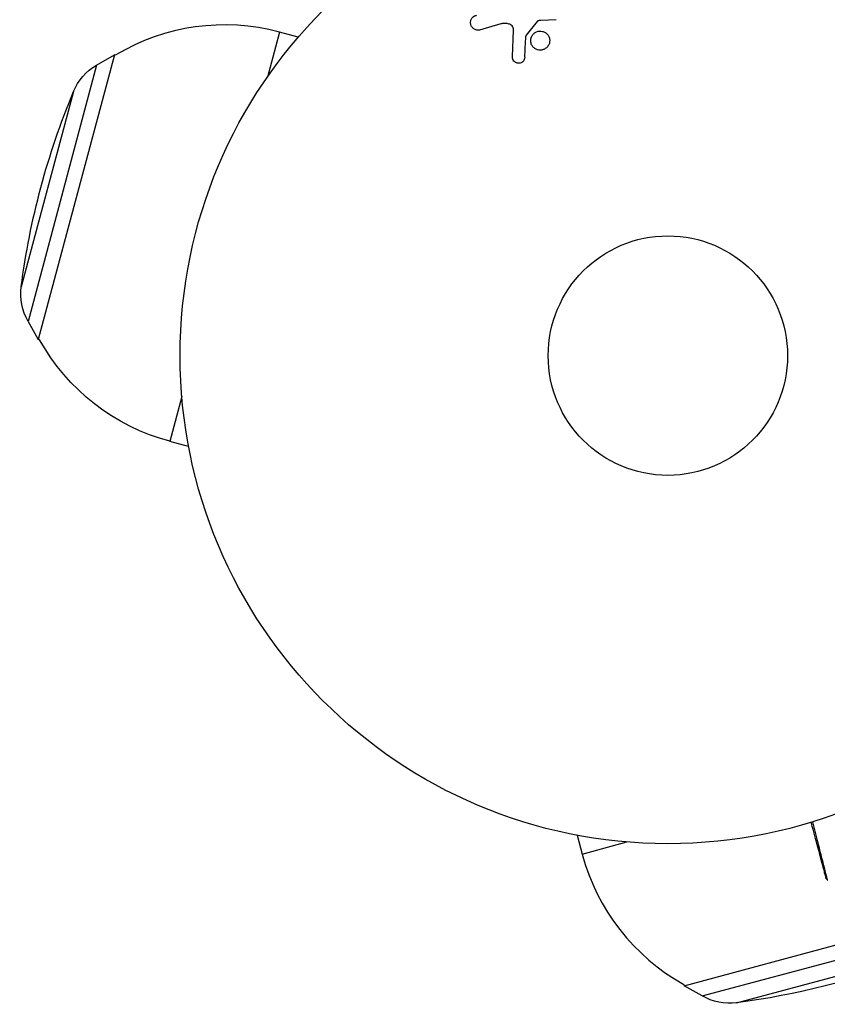
# Model space of a CAD drawing. Units: millimetres. Extents: x -5019 to 5713, y -5766 to 4073.
# Drawn here: x -1152 to -1065, y -1152 to -1046 of the extents above; entities that cross this region are included whole.
import ezdxf

# ---------------------------------------------------------------- set-up
doc = ezdxf.new("R2010")
doc.units = ezdxf.units.MM
doc.header["$LTSCALE"] = 20
doc.layers.add('2d', color=230, linetype='Continuous')

msp = doc.modelspace()

# ---------------------------------------------------------------- linework, layer by layer
at = {"layer": '2d'}
for p, q in [((-1094.12, -1045.53), (-1095.81, -1045.62)), ((-1100.15, -1045.98), (-1102.47, -1046.65)), ((-1096.2, -1045.74), (-1097.38, -1047.2)), ((-1124.21, -1046.88), (-1125.52, -1051.75)), ((-1122.17, -1047.43), (-1124.21, -1046.88)), ((-1098.89, -1049.56), (-1098.76, -1046.67)), ((-1142.12, -1049.33), (-1150.41, -1080.24)), ((-1144.07, -1050.46), (-1142.12, -1049.33)), ((-1141.98, -1049.36), (-1142.12, -1049.33)), ((-1144.07, -1050.46), (-1151.52, -1078.28)), ((-1146.59, -1053.34), (-1152.26, -1074.53)), ((-1151.52, -1078.28), (-1150.41, -1080.24)), ((-1150.27, -1080.27), (-1150.41, -1080.24)), ((-1134.81, -1086.44), (-1136.12, -1091.31)), ((-1134.08, -1091.86), (-1136.12, -1091.31)), ((-1091.86, -1134.08), (-1091.31, -1136.12)), ((-1091.31, -1136.12), (-1086.44, -1134.81)), ((-1080.24, -1150.41), (-1058.7, -1144.64)), ((-1078.28, -1151.52), (-1057.32, -1145.91)), ((-1074.53, -1152.26), (-1055.83, -1147.26)), ((-1080.27, -1150.27), (-1080.24, -1150.41)), ((-1078.28, -1151.52), (-1080.24, -1150.41))]:
    msp.add_line(p, q, dxfattribs=at)
for radius in [53, 13]:
    msp.add_circle((-1082, -1082), radius, dxfattribs=at)
for centre, start, end in [((-1130.17, -1069.09), 75, 120.9208), ((-1069.09, -1130.17), 195, 240.9208)]:
    msp.add_arc(centre, 23, start, end, dxfattribs=at)
at = {"layer": '2d', "extrusion": (0, 0, -1)}
for centre, radius, start, end in [((1141.05, -1055.64), 6, 22.5952, 59.7661), ((1069.96, -1085.23), 83, 7.4048, 22.5952), ((1146.31, -1075.3), 6, 330.2339, 7.4048), ((1130.17, -1069.09), 23, 285, 330.9208), ((1085.23, -1069.96), 83, 249.0735, 262.5952), ((1075.3, -1146.31), 6, 262.5952, 299.7661)]:
    msp.add_arc(centre, radius, start, end, dxfattribs=at)
at = {"layer": '2d'}
for points, knots in [([(-1102.47, -1046.65), (-1102.54, -1046.67), (-1102.61, -1046.67), (-1102.68, -1046.67), (-1102.74, -1046.67), (-1102.81, -1046.65), (-1102.87, -1046.63), (-1102.97, -1046.59), (-1103.06, -1046.54), (-1103.14, -1046.48), (-1103.21, -1046.41), (-1103.28, -1046.34), (-1103.33, -1046.25), (-1103.39, -1046.16), (-1103.43, -1046.05), (-1103.44, -1045.94), (-1103.45, -1045.84), (-1103.45, -1045.74), (-1103.42, -1045.64), (-1103.4, -1045.54), (-1103.35, -1045.44), (-1103.29, -1045.35), (-1103.25, -1045.3), (-1103.2, -1045.24), (-1103.14, -1045.2), (-1103.06, -1045.14), (-1102.98, -1045.1), (-1102.89, -1045.07), (-1102.86, -1045.06), (-1102.83, -1045.05), (-1102.81, -1045.04)], [0, 0, 0, 0, 0.078905, 0.078905, 0.078905, 0.156895, 0.156895, 0.156895, 0.278767, 0.278767, 0.278767, 0.402824, 0.402824, 0.402824, 0.540222, 0.540222, 0.540222, 0.661123, 0.661123, 0.661123, 0.781936, 0.781936, 0.781936, 0.864404, 0.864404, 0.864404, 0.968184, 0.968184, 0.968184, 1, 1, 1, 1]), ([(-1098.76, -1046.67), (-1098.76, -1046.58), (-1098.77, -1046.49), (-1098.8, -1046.4), (-1098.83, -1046.33), (-1098.87, -1046.25), (-1098.93, -1046.19), (-1098.98, -1046.14), (-1099.04, -1046.1), (-1099.11, -1046.06), (-1099.21, -1046.01), (-1099.33, -1045.97), (-1099.45, -1045.95), (-1099.63, -1045.92), (-1099.82, -1045.92), (-1100, -1045.95), (-1100.05, -1045.96), (-1100.1, -1045.97), (-1100.15, -1045.98)], [0, 0, 0, 0, 0.155271, 0.155271, 0.155271, 0.300602, 0.300602, 0.300602, 0.425017, 0.425017, 0.425017, 0.625972, 0.625972, 0.625972, 0.919161, 0.919161, 0.919161, 1, 1, 1, 1]), ([(-1095.81, -1045.62), (-1095.85, -1045.62), (-1095.89, -1045.62), (-1095.93, -1045.62), (-1095.97, -1045.63), (-1096.02, -1045.63), (-1096.07, -1045.65), (-1096.1, -1045.66), (-1096.13, -1045.67), (-1096.15, -1045.69), (-1096.17, -1045.7), (-1096.19, -1045.72), (-1096.2, -1045.74)], [0, 0, 0, 0, 0.271486, 0.271486, 0.271486, 0.613888, 0.613888, 0.613888, 0.826923, 0.826923, 0.826923, 1, 1, 1, 1]), ([(-1097.38, -1047.2), (-1097.4, -1047.21), (-1097.41, -1047.23), (-1097.41, -1047.25), (-1097.42, -1047.27), (-1097.42, -1047.28), (-1097.42, -1047.3)], [0, 0, 0, 0, 0.529214, 0.529214, 0.529214, 1, 1, 1, 1]), ([(-1094.99, -1048.33), (-1095.02, -1048.39), (-1095.07, -1048.45), (-1095.11, -1048.5), (-1095.19, -1048.59), (-1095.29, -1048.66), (-1095.39, -1048.71), (-1095.49, -1048.76), (-1095.59, -1048.8), (-1095.7, -1048.82), (-1095.81, -1048.83), (-1095.91, -1048.84), (-1096.02, -1048.82), (-1096.12, -1048.8), (-1096.23, -1048.77), (-1096.32, -1048.73), (-1096.42, -1048.68), (-1096.52, -1048.61), (-1096.6, -1048.53), (-1096.68, -1048.45), (-1096.75, -1048.35), (-1096.8, -1048.25), (-1096.86, -1048.14), (-1096.89, -1048.01), (-1096.9, -1047.89), (-1096.91, -1047.76), (-1096.9, -1047.63), (-1096.86, -1047.51), (-1096.84, -1047.42), (-1096.8, -1047.34), (-1096.75, -1047.26)], [0.5, 0.5, 0.5, 0.5, 0.5325, 0.5325, 0.5325, 0.5843306, 0.5843306, 0.5843306, 0.6325858, 0.6325858, 0.6325858, 0.6798809, 0.6798809, 0.6798809, 0.7287596, 0.7287596, 0.7287596, 0.781079, 0.781079, 0.781079, 0.8376169, 0.8376169, 0.8376169, 0.8975665, 0.8975665, 0.8975665, 0.9583179, 0.9583179, 0.9583179, 1, 1, 1, 1]), ([(-1096.75, -1047.26), (-1096.7, -1047.17), (-1096.63, -1047.08), (-1096.54, -1047.01), (-1096.46, -1046.94), (-1096.36, -1046.88), (-1096.26, -1046.84), (-1096.16, -1046.8), (-1096.05, -1046.77), (-1095.95, -1046.76), (-1095.84, -1046.76), (-1095.73, -1046.76), (-1095.63, -1046.79), (-1095.53, -1046.81), (-1095.42, -1046.86), (-1095.33, -1046.91), (-1095.24, -1046.97), (-1095.15, -1047.05), (-1095.08, -1047.13), (-1095, -1047.22), (-1094.94, -1047.33), (-1094.9, -1047.44), (-1094.85, -1047.56), (-1094.83, -1047.69), (-1094.84, -1047.82), (-1094.84, -1047.94), (-1094.86, -1048.07), (-1094.91, -1048.19), (-1094.93, -1048.24), (-1094.96, -1048.29), (-1094.99, -1048.33)], [0, 0, 0, 0, 0.0492127, 0.0492127, 0.0492127, 0.0985629, 0.0985629, 0.0985629, 0.1461901, 0.1461901, 0.1461901, 0.1936729, 0.1936729, 0.1936729, 0.2434261, 0.2434261, 0.2434261, 0.2970519, 0.2970519, 0.2970519, 0.3548805, 0.3548805, 0.3548805, 0.415485, 0.415485, 0.415485, 0.4757831, 0.4757831, 0.4757831, 0.5, 0.5, 0.5, 0.5]), ([(-1097.55, -1049.61), (-1097.55, -1049.69), (-1097.57, -1049.78), (-1097.6, -1049.86), (-1097.62, -1049.92), (-1097.66, -1049.98), (-1097.7, -1050.03), (-1097.75, -1050.08), (-1097.8, -1050.12), (-1097.86, -1050.16), (-1097.92, -1050.2), (-1097.98, -1050.23), (-1098.05, -1050.24), (-1098.12, -1050.26), (-1098.19, -1050.27), (-1098.26, -1050.26), (-1098.33, -1050.26), (-1098.39, -1050.24), (-1098.45, -1050.22), (-1098.52, -1050.19), (-1098.58, -1050.15), (-1098.64, -1050.11), (-1098.7, -1050.06), (-1098.76, -1049.99), (-1098.8, -1049.92), (-1098.84, -1049.85), (-1098.87, -1049.77), (-1098.88, -1049.69), (-1098.89, -1049.65), (-1098.89, -1049.61), (-1098.89, -1049.56)], [0, 0, 0, 0, 0.121966, 0.121966, 0.121966, 0.214779, 0.214779, 0.214779, 0.307643, 0.307643, 0.307643, 0.401902, 0.401902, 0.401902, 0.50199, 0.50199, 0.50199, 0.594015, 0.594015, 0.594015, 0.695052, 0.695052, 0.695052, 0.816614, 0.816614, 0.816614, 0.940808, 0.940808, 0.940808, 1, 1, 1, 1]), ([(-1064.8, -1138.72), (-1064.8, -1138.72), (-1064.81, -1138.72), (-1064.81, -1138.7), (-1064.81, -1138.69), (-1064.82, -1138.67), (-1064.82, -1138.67), (-1064.82, -1138.66), (-1064.82, -1138.66), (-1064.83, -1138.61), (-1064.85, -1138.54), (-1064.91, -1138.33), (-1064.95, -1138.19), (-1065.02, -1137.93), (-1065.04, -1137.83), (-1065.1, -1137.63), (-1065.13, -1137.52), (-1065.28, -1136.94), (-1065.43, -1136.37), (-1065.69, -1135.41), (-1065.78, -1135.06), (-1065.98, -1134.34), (-1066.08, -1133.97), (-1066.26, -1133.28), (-1066.34, -1132.97), (-1066.43, -1132.66)], [0.03007316, 0.03007316, 0.03007316, 0.03007316, 0.0365021, 0.0365021, 0.04015231, 0.04015231, 0.04106486, 0.04106486, 0.04197741, 0.04197741, 0.04380252, 0.04380252, 0.04562762, 0.04562762, 0.04654017, 0.04654017, 0.04745273, 0.04745273, 0.05110294, 0.05110294, 0.05292804, 0.05292804, 0.05475315, 0.05475315, 0.05614804, 0.05614804, 0.05614804, 0.05614804]), ([(-1066.3, -1132.62), (-1066.2, -1133.02), (-1066.1, -1133.41), (-1065.9, -1134.17), (-1065.8, -1134.55), (-1065.62, -1135.27), (-1065.53, -1135.61), (-1065.28, -1136.58), (-1065.13, -1137.15), (-1064.98, -1137.73), (-1064.95, -1137.84), (-1064.9, -1138.05), (-1064.88, -1138.14), (-1064.81, -1138.4), (-1064.77, -1138.55), (-1064.72, -1138.76), (-1064.7, -1138.83), (-1064.69, -1138.88), (-1064.69, -1138.89), (-1064.68, -1138.9), (-1064.68, -1138.9), (-1064.68, -1138.92), (-1064.68, -1138.93), (-1064.67, -1138.94), (-1064.67, -1138.95), (-1064.67, -1138.95)], [0.00194377, 0.00194377, 0.00194377, 0.00194377, 0.00372039, 0.00372039, 0.00558058, 0.00558058, 0.00744077, 0.00744077, 0.01116116, 0.01116116, 0.01209126, 0.01209126, 0.01302136, 0.01302136, 0.01488155, 0.01488155, 0.01674174, 0.01674174, 0.01767184, 0.01767184, 0.01860194, 0.01860194, 0.02232232, 0.02232232, 0.02888402, 0.02888402, 0.02888402, 0.02888402]), ([(-1064.67, -1138.95), (-1064.71, -1138.91), (-1064.74, -1138.87), (-1064.78, -1138.8), (-1064.78, -1138.79), (-1064.79, -1138.76), (-1064.8, -1138.74), (-1064.8, -1138.73), (-1064.8, -1138.73), (-1064.8, -1138.72), (-1064.8, -1138.72), (-1064.8, -1138.72), (-1064.8, -1138.72), (-1064.8, -1138.72)], [0, 0, 0, 0, 0.01618521, 0.01618521, 0.02162878, 0.02162878, 0.02570578, 0.02570578, 0.02646963, 0.02646963, 0.02661285, 0.02661285, 0.02662533, 0.02662533, 0.02662533, 0.02662533])]:
    msp.add_open_spline(points, degree=3, knots=knots, dxfattribs=at)
for points in [[(-1097.55, -1049.61), (-1097.51, -1048.86), (-1097.47, -1048.09), (-1097.42, -1047.3)], [(-1064.67, -1138.95), (-1064.67, -1138.95), (-1064.67, -1138.95), (-1064.67, -1138.95)]]:
    msp.add_open_spline(points, degree=3, dxfattribs=at)

doc.saveas('drawing.dxf')
